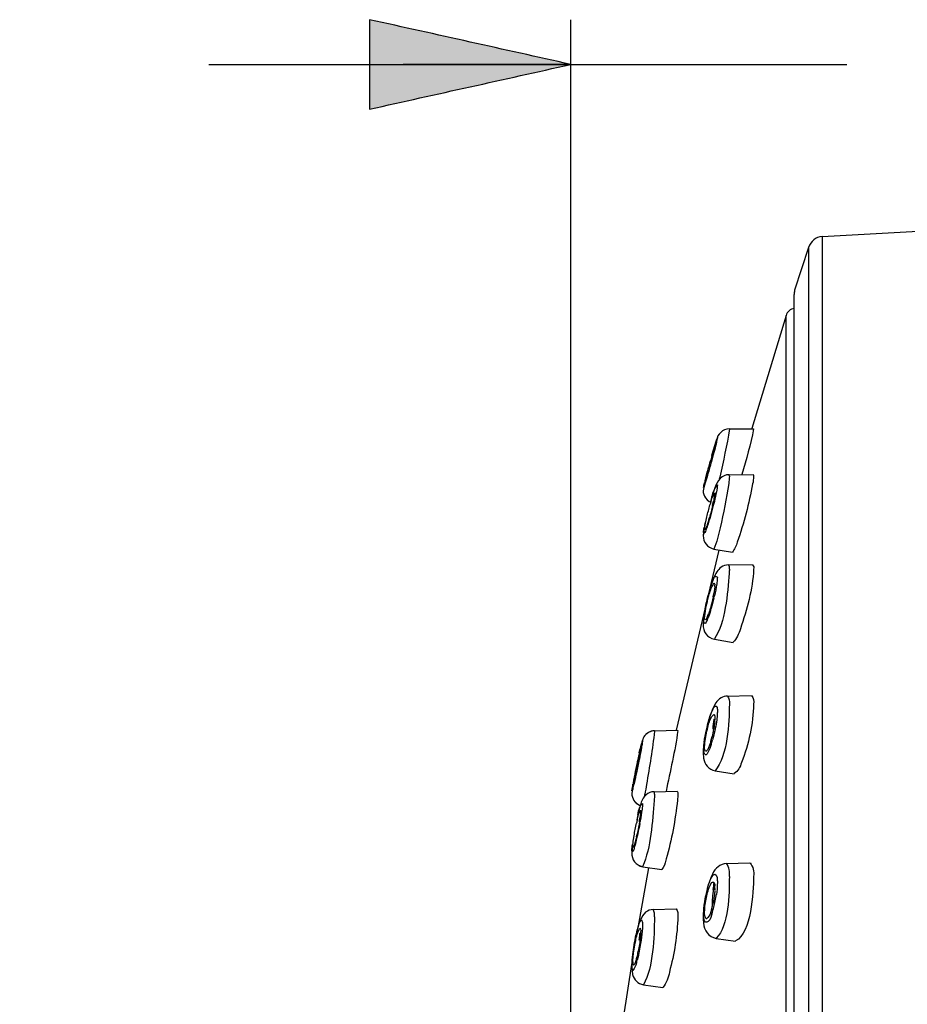
# Model space of a CAD drawing. Extents: x 70.2 to 148.7, y 113.7 to 197.7.
# Drawn here: x 83.6 to 94.5, y 185.1 to 197.2 of the extents above; entities that cross this region are included whole.
import ezdxf

# ---------------------------------------------------------------- set-up
doc = ezdxf.new("R2010")
doc.units = 0
doc.header["$MEASUREMENT"] = 0
doc.layers.add('EBENE_1', color=7, linetype='CONTINUOUS')
doc.layers.add('EBENE_2', color=7, linetype='CONTINUOUS')

# ---------------------------------------------------------------- blocks, each defined once
blk = doc.blocks.new('BLOCK_2')
at = {"layer": 'EBENE_1', "color": 250}
for points in [[(93.432, 194.502), (95.936, 194.64)], [(93.432, 194.502), (93.432, 176.125)], [(93.263, 194.37), (93.093, 193.845)], [(93.263, 194.37), (93.263, 176.125)], [(93.093, 193.845), (93.088, 193.792)], [(93.088, 176.125), (93.088, 193.792)], [(92.988, 193.537), (92.571, 192.151)], [(92.988, 158.713), (92.988, 193.537)], [(92.293, 192.148), (92.591, 192.148)], [(92.128, 191.988), (92.113, 191.937)], [(92.134, 192.005), (92.128, 191.988)], [(92.113, 191.937), (92.109, 191.925)], [(92.115, 191.918), (92.113, 191.908)], [(92.081, 191.82), (92.065, 191.765)], [(92.096, 191.829), (92.08, 191.767)], [(92.089, 191.811), (92.082, 191.784)], [(92.034, 191.609), (92.026, 191.583)], [(92.028, 191.582), (92.036, 191.61)], [(92.041, 191.637), (92.034, 191.609)], [(92.002, 191.539), (91.973, 191.39)], [(92.29, 191.586), (92.591, 191.587)], [(92.091, 191.352), (92.061, 191.254)], [(92.097, 191.369), (92.091, 191.352)], [(92.113, 191.414), (92.097, 191.369)], [(92.117, 191.427), (92.113, 191.414)], [(92.143, 191.419), (92.136, 191.378)], [(92.001, 191.301), (92.022, 191.278)], [(92.022, 191.278), (92.048, 191.258)], [(92.048, 191.258), (92.061, 191.252)], [(92.065, 191.243), (92.056, 191.215)], [(92.08, 191.314), (92.062, 191.255)], [(92.089, 191.208), (92.101, 191.261)], [(92.115, 191.339), (92.113, 191.324)], [(92.096, 191.207), (92.053, 191.05)], [(92.001, 191.017), (91.973, 190.849)], [(91.995, 190.991), (91.973, 190.839)], [(92.041, 191.033), (92.05, 191.061)], [(92.053, 191.05), (92.044, 191.021)], [(91.973, 190.849), (91.973, 190.84)], [(92.165, 190.66), (91.642, 188.456)], [(92.103, 190.676), (92.331, 190.636)], [(92.282, 190.482), (92.576, 190.485)], [(92.095, 190.303), (92.079, 190.258)], [(92.103, 190.322), (92.095, 190.303)], [(92.147, 190.331), (92.146, 190.314)], [(92.046, 190.152), (92.038, 190.123)], [(92.071, 190.233), (92.046, 190.152)], [(92.079, 190.258), (92.071, 190.233)], [(92.095, 190.089), (92.106, 190.145)], [(92.113, 190.191), (92.112, 190.181)], [(92.03, 190.093), (91.99, 189.911)], [(92.038, 190.123), (92.03, 190.093)], [(91.99, 189.911), (91.985, 189.884)], [(92.062, 189.918), (92.071, 189.947)], [(91.985, 189.884), (91.973, 189.756)], [(91.989, 189.897), (91.982, 189.848)], [(92.11, 189.57), (92.34, 189.531)], [(92.272, 188.875), (92.562, 188.881)], [(92.087, 188.716), (92.078, 188.692)], [(92.128, 188.793), (92.087, 188.716)], [(92.04, 188.578), (92.031, 188.544)], [(92.05, 188.609), (92.04, 188.578)], [(92.059, 188.639), (92.05, 188.609)], [(92.078, 188.692), (92.059, 188.639)], [(92.116, 188.622), (92.116, 188.602)], [(91.375, 188.45), (91.662, 188.456)], [(92.013, 188.472), (91.984, 188.319)], [(92.012, 188.462), (92.02, 188.494)], [(92.021, 188.509), (92.013, 188.472)], [(92.031, 188.544), (92.021, 188.509)], [(92.106, 188.497), (92.101, 188.468)], [(92.114, 188.558), (92.111, 188.535)], [(92.114, 188.558), (92.115, 188.573)], [(91.237, 188.357), (91.234, 188.349)], [(92.066, 188.322), (92.074, 188.35)], [(92.074, 188.35), (92.082, 188.379)], [(92.08, 188.311), (92.088, 188.34)], [(91.216, 188.288), (91.202, 188.227)], [(91.219, 188.299), (91.217, 188.29)], [(91.98, 188.282), (91.973, 188.178)], [(91.984, 188.319), (91.98, 188.282)], [(91.985, 188.308), (91.982, 188.281)], [(92.071, 188.283), (92.08, 188.311)], [(91.182, 188.08), (91.192, 188.13)], [(91.206, 188.213), (91.205, 188.203)], [(91.973, 188.18), (91.978, 188.115)], [(91.141, 187.883), (91.147, 187.909)], [(92.12, 187.961), (92.353, 187.924)], [(91.118, 187.826), (91.098, 187.684)], [(91.37, 187.704), (91.655, 187.712)], [(91.19, 187.49), (91.179, 187.45)], [(91.204, 187.541), (91.19, 187.49)], [(91.192, 187.541), (91.203, 187.537)], [(91.194, 187.54), (91.203, 187.537)], [(91.23, 187.559), (91.229, 187.546)], [(91.164, 187.384), (91.159, 187.36)], [(91.179, 187.45), (91.164, 187.384)], [(91.192, 187.333), (91.199, 187.379)], [(91.203, 187.416), (91.199, 187.379)], [(91.207, 187.449), (91.207, 187.461)], [(91.192, 187.333), (91.188, 187.308)], [(91.197, 187.316), (91.201, 187.34)], [(91.12, 187.119), (91.127, 187.165)], [(91.157, 187.151), (91.151, 187.129)], [(91.157, 187.151), (91.162, 187.176)], [(91.11, 187.09), (91.098, 186.958)], [(91.303, 186.771), (91.171, 186.037)], [(91.173, 186.807), (91.232, 186.785)], [(91.232, 186.785), (91.468, 186.75)], [(91.518, 186.88), (91.514, 186.866)], [(92.259, 186.825), (92.544, 186.834)], [(92.065, 186.649), (92.045, 186.593)], [(92.087, 186.696), (92.065, 186.649)], [(92.08, 186.662), (92.071, 186.645)], [(92.025, 186.529), (92.016, 186.493)], [(92.035, 186.562), (92.025, 186.529)], [(92.045, 186.593), (92.035, 186.562)], [(92.116, 186.546), (92.116, 186.551)], [(92.116, 186.52), (92.116, 186.546)], [(92.147, 186.591), (92.146, 186.565)], [(92.008, 186.456), (91.981, 186.295)], [(92.016, 186.493), (92.008, 186.456)], [(92.11, 186.431), (92.111, 186.44)], [(92.143, 186.509), (92.136, 186.447)], [(91.981, 186.295), (91.977, 186.254)], [(92.082, 186.285), (92.089, 186.313)], [(92.089, 186.313), (92.095, 186.343)], [(92.101, 186.373), (92.095, 186.343)], [(91.229, 186.185), (91.185, 186.084)], [(91.268, 186.227), (91.229, 186.185)], [(91.361, 186.261), (91.643, 186.271)], [(91.977, 186.254), (91.973, 186.167)], [(91.973, 186.167), (91.973, 186.143)], [(91.98, 186.246), (91.982, 186.275)], [(92.074, 186.257), (92.082, 186.285)], [(92.08, 186.204), (92.088, 186.23)], [(91.185, 186.084), (91.171, 186.038)], [(91.973, 186.143), (91.977, 186.097)], [(91.149, 185.945), (91.136, 185.881)], [(91.158, 185.984), (91.144, 185.923)], [(91.171, 186.038), (91.158, 185.984)], [(91.207, 185.988), (91.207, 185.972)], [(91.131, 185.855), (91.113, 185.742)], [(91.12, 185.725), (91.14, 185.854)], [(91.137, 185.89), (91.131, 185.855)], [(91.139, 185.89), (91.145, 185.921)], [(91.14, 185.854), (91.146, 185.88)], [(91.192, 185.832), (91.178, 185.753)], [(92.132, 185.908), (92.37, 185.874)], [(91.113, 185.742), (91.105, 185.672)], [(91.109, 185.711), (91.105, 185.676)], [(91.114, 185.748), (91.109, 185.711)], [(91.115, 185.678), (91.12, 185.725)], [(91.173, 185.727), (91.178, 185.753)], [(91.199, 185.799), (91.185, 185.727)], [(91.095, 185.588), (90.943, 184.613)], [(91.105, 185.676), (91.098, 185.551)], [(91.157, 185.658), (91.162, 185.679)], [(91.158, 185.616), (91.165, 185.641)], [(91.172, 185.668), (91.165, 185.641)], [(91.098, 185.551), (91.107, 185.464)], [(91.241, 185.34), (91.479, 185.306)]]:
    blk.add_lwpolyline(points, dxfattribs=at)
for points, knots in [([(83.599, 120.994), (85.406, 123.422), (87.158, 125.897), (88.787, 128.449), (90.603, 131.293), (92.334, 134.187), (93.891, 137.183), (95.433, 140.151), (96.791, 143.203), (97.986, 146.325), (99.189, 149.468), (100.038, 152.695), (100.65, 155.999), (101.252, 159.246), (101.641, 162.545), (101.835, 165.841), (102.034, 169.246), (101.979, 172.633), (101.723, 176.033), (101.479, 179.28), (100.869, 182.516), (100.01, 185.654), (99.589, 187.195), (99.104, 188.727), (98.477, 190.198), (97.827, 191.722), (97.028, 193.153), (96.127, 194.542)], [0, 0, 0, 0, 1, 1, 1, 2, 2, 2, 3, 3, 3, 4, 4, 4, 5, 5, 5, 6, 6, 6, 7, 7, 7, 8, 8, 8, 9, 9, 9, 9]), ([(91.19, 186.094), (91.197, 186.11), (91.203, 186.124), (91.217, 186.134), (91.228, 186.121), (91.228, 186.108), (91.23, 186.092)], [0, 0, 0, 0, 1, 1, 1, 2, 2, 2, 2]), ([(91.158, 185.616), (91.148, 185.578), (91.138, 185.545), (91.113, 185.516), (91.099, 185.537), (91.105, 185.553), (91.1, 185.576)], [0, 0, 0, 0, 1, 1, 1, 2, 2, 2, 2])]:
    blk.add_open_spline(points, degree=3, knots=knots, dxfattribs=at)
for points in [[(93.432, 194.502), (93.352, 194.496), (93.291, 194.442), (93.264, 194.37)], [(93.093, 193.844), (93.091, 193.835), (93.09, 193.826), (93.088, 193.816)], [(93.088, 193.622), (93.039, 193.615), (93.004, 193.582), (92.988, 193.537)], [(92.293, 192.148), (92.21, 192.144), (92.152, 192.084), (92.134, 192.005)], [(92.294, 192.146), (92.265, 191.948), (92.219, 191.752), (92.176, 191.556)], [(92.591, 192.146), (92.555, 191.958), (92.5, 191.771), (92.447, 191.587)], [(92.08, 191.824), (92.101, 191.895), (92.121, 191.967), (92.147, 192.036)], [(92.147, 192.036), (92.141, 192.003), (92.134, 191.97), (92.125, 191.937)], [(92.081, 191.82), (92.09, 191.856), (92.102, 191.891), (92.115, 191.925)], [(92.113, 191.908), (92.105, 191.876), (92.097, 191.844), (92.089, 191.811)], [(92.125, 191.937), (92.116, 191.901), (92.106, 191.865), (92.096, 191.829)], [(92.024, 191.618), (92.038, 191.668), (92.052, 191.717), (92.065, 191.765)], [(92.08, 191.767), (92.065, 191.714), (92.051, 191.662), (92.036, 191.61)], [(92.082, 191.784), (92.069, 191.735), (92.055, 191.686), (92.041, 191.637)], [(91.992, 191.477), (92, 191.524), (92.011, 191.572), (92.024, 191.618)], [(91.978, 191.431), (91.981, 191.449), (91.984, 191.468), (91.99, 191.485)], [(91.999, 191.488), (91.995, 191.477), (91.993, 191.467), (91.991, 191.456)], [(92.012, 191.537), (92.006, 191.517), (91.999, 191.495), (91.992, 191.477)], [(92.028, 191.582), (92.019, 191.55), (92.009, 191.519), (91.999, 191.488)], [(92.019, 191.559), (92.016, 191.552), (92.014, 191.545), (92.012, 191.537)], [(92.026, 191.583), (92.023, 191.575), (92.021, 191.567), (92.019, 191.559)], [(92.181, 191.541), (92.152, 191.509), (92.13, 191.47), (92.117, 191.427)], [(92.176, 191.556), (92.174, 191.547), (92.172, 191.538), (92.17, 191.53)], [(92.29, 191.586), (92.249, 191.585), (92.211, 191.569), (92.181, 191.541)], [(92.286, 191.477), (92.26, 191.295), (92.223, 191.115), (92.182, 190.937)], [(92.294, 191.567), (92.293, 191.537), (92.29, 191.507), (92.286, 191.477)], [(92.294, 191.567), (92.294, 191.574), (92.293, 191.58), (92.29, 191.586)], [(92.579, 191.473), (92.536, 191.232), (92.471, 190.992), (92.391, 190.761)], [(92.591, 191.567), (92.59, 191.535), (92.586, 191.504), (92.579, 191.473)], [(92.585, 191.587), (92.589, 191.581), (92.591, 191.574), (92.591, 191.567)], [(91.973, 191.39), (91.973, 191.358), (91.983, 191.327), (92.001, 191.301)], [(91.991, 191.456), (91.988, 191.447), (91.983, 191.437), (91.978, 191.431)], [(92.065, 191.243), (92.075, 191.285), (92.092, 191.327), (92.114, 191.364)], [(92.08, 191.314), (92.092, 191.371), (92.13, 191.446), (92.147, 191.46)], [(92.115, 191.363), (92.11, 191.333), (92.105, 191.303), (92.103, 191.272)], [(92.136, 191.378), (92.128, 191.338), (92.119, 191.298), (92.11, 191.259)], [(92.115, 191.362), (92.116, 191.359), (92.116, 191.357), (92.116, 191.355)], [(92.116, 191.345), (92.116, 191.348), (92.116, 191.352), (92.116, 191.355)], [(92.147, 191.46), (92.147, 191.446), (92.145, 191.433), (92.143, 191.419)], [(92.11, 191.259), (92.105, 191.242), (92.101, 191.224), (92.096, 191.207)], [(92.113, 191.324), (92.11, 191.303), (92.105, 191.283), (92.101, 191.261)], [(92.018, 191.069), (92.03, 191.118), (92.043, 191.167), (92.056, 191.215)], [(92.089, 191.208), (92.077, 191.159), (92.064, 191.11), (92.05, 191.061)], [(91.993, 190.914), (91.994, 190.963), (92.003, 191.019), (92.018, 191.069)], [(92.044, 191.021), (92.036, 190.996), (92.029, 190.971), (92.02, 190.946)], [(92.033, 191.008), (92.03, 191.001), (92.028, 190.993), (92.025, 190.985)], [(92.041, 191.033), (92.039, 191.025), (92.036, 191.017), (92.033, 191.008)], [(91.978, 190.878), (91.979, 190.898), (91.981, 190.918), (91.985, 190.938)], [(92.005, 190.908), (91.999, 190.886), (91.992, 190.858), (91.978, 190.878)], [(92.005, 190.928), (92.002, 190.923), (91.998, 190.918), (91.993, 190.914)], [(92.025, 190.985), (92.02, 190.966), (92.014, 190.946), (92.005, 190.928)], [(92.02, 190.946), (92.015, 190.934), (92.01, 190.921), (92.005, 190.908)], [(92.182, 190.937), (92.162, 190.849), (92.141, 190.756), (92.104, 190.676)], [(91.973, 190.84), (91.973, 190.759), (92.023, 190.694), (92.103, 190.676)], [(92.391, 190.761), (92.378, 190.717), (92.356, 190.671), (92.332, 190.637)], [(92.194, 190.454), (92.152, 190.42), (92.121, 190.374), (92.103, 190.322)], [(92.283, 190.482), (92.251, 190.481), (92.22, 190.472), (92.194, 190.454)], [(92.294, 190.43), (92.301, 190.449), (92.298, 190.467), (92.282, 190.477)], [(92.294, 190.43), (92.294, 190.412), (92.293, 190.395), (92.292, 190.377)], [(92.591, 190.43), (92.581, 190.182), (92.508, 189.932), (92.43, 189.698)], [(92.577, 190.481), (92.593, 190.47), (92.597, 190.451), (92.591, 190.43)], [(92.062, 190.202), (92.077, 190.278), (92.104, 190.369), (92.147, 190.331)], [(92.292, 190.377), (92.272, 190.134), (92.246, 189.773), (92.11, 189.574)], [(92.146, 190.314), (92.145, 190.293), (92.143, 190.271), (92.14, 190.25)], [(92.045, 190.142), (92.05, 190.162), (92.056, 190.182), (92.062, 190.202)], [(92.048, 190.123), (92.059, 190.17), (92.083, 190.223), (92.108, 190.257)], [(92.112, 190.181), (92.11, 190.169), (92.108, 190.157), (92.106, 190.145)], [(92.108, 190.257), (92.112, 190.255), (92.114, 190.253), (92.115, 190.249)], [(92.14, 190.25), (92.132, 190.201), (92.123, 190.153), (92.112, 190.104)], [(92.115, 190.211), (92.114, 190.205), (92.114, 190.198), (92.113, 190.191)], [(92.116, 190.247), (92.116, 190.243), (92.116, 190.238), (92.116, 190.233)], [(92.116, 190.218), (92.116, 190.223), (92.116, 190.228), (92.116, 190.233)], [(91.989, 189.897), (92, 189.958), (92.012, 190.019), (92.028, 190.079)], [(91.992, 189.855), (92.001, 189.936), (92.018, 190.016), (92.04, 190.094)], [(92.028, 190.079), (92.033, 190.1), (92.039, 190.121), (92.045, 190.142)], [(92.04, 190.094), (92.043, 190.104), (92.045, 190.113), (92.048, 190.123)], [(92.095, 190.089), (92.087, 190.05), (92.077, 190.01), (92.066, 189.971)], [(92.105, 190.073), (92.094, 190.03), (92.083, 189.989), (92.071, 189.947)], [(92.105, 190.073), (92.107, 190.083), (92.11, 190.094), (92.112, 190.104)], [(92.058, 189.943), (92.053, 189.925), (92.047, 189.908), (92.041, 189.891)], [(92.062, 189.918), (92.057, 189.9), (92.051, 189.882), (92.045, 189.865)], [(92.066, 189.971), (92.063, 189.962), (92.061, 189.952), (92.058, 189.943)], [(91.978, 189.791), (91.979, 189.81), (91.98, 189.829), (91.982, 189.848)], [(92.026, 189.821), (92.013, 189.779), (91.995, 189.735), (91.978, 189.791)], [(91.999, 189.809), (91.987, 189.821), (91.984, 189.838), (91.992, 189.855)], [(92.014, 189.821), (92.012, 189.812), (92.007, 189.807), (91.999, 189.809)], [(92.032, 189.87), (92.025, 189.853), (92.02, 189.837), (92.014, 189.821)], [(92.045, 189.865), (92.04, 189.85), (92.033, 189.835), (92.026, 189.821)], [(92.041, 189.891), (92.039, 189.884), (92.035, 189.877), (92.032, 189.87)], [(91.973, 189.756), (91.969, 189.666), (92.021, 189.59), (92.11, 189.57)], [(92.43, 189.698), (92.409, 189.637), (92.38, 189.575), (92.341, 189.535)], [(92.193, 188.853), (92.167, 188.838), (92.145, 188.817), (92.128, 188.793)], [(92.273, 188.875), (92.245, 188.875), (92.217, 188.867), (92.193, 188.853)], [(92.273, 188.875), (92.291, 188.849), (92.299, 188.811), (92.294, 188.776)], [(92.565, 188.881), (92.588, 188.852), (92.597, 188.814), (92.591, 188.776)], [(92.071, 188.664), (92.08, 188.688), (92.091, 188.712), (92.104, 188.735)], [(92.104, 188.735), (92.118, 188.757), (92.132, 188.761), (92.143, 188.736)], [(92.294, 188.776), (92.29, 188.544), (92.274, 188.144), (92.119, 187.961)], [(92.143, 188.736), (92.147, 188.72), (92.148, 188.704), (92.147, 188.688)], [(92.591, 188.776), (92.586, 188.537), (92.531, 188.284), (92.442, 188.062)], [(92.02, 188.494), (92.027, 188.525), (92.035, 188.555), (92.044, 188.585)], [(92.04, 188.526), (92.05, 188.573), (92.071, 188.618), (92.103, 188.65)], [(92.044, 188.585), (92.052, 188.612), (92.061, 188.638), (92.071, 188.664)], [(92.107, 188.594), (92.098, 188.554), (92.093, 188.511), (92.09, 188.469)], [(92.105, 188.65), (92.11, 188.647), (92.112, 188.643), (92.113, 188.638)], [(92.112, 188.571), (92.114, 188.58), (92.112, 188.588), (92.107, 188.594)], [(92.113, 188.638), (92.113, 188.637), (92.114, 188.636), (92.114, 188.635)], [(92.114, 188.635), (92.114, 188.632), (92.115, 188.629), (92.115, 188.626)], [(92.116, 188.602), (92.116, 188.595), (92.116, 188.588), (92.116, 188.581)], [(92.145, 188.643), (92.143, 188.615), (92.14, 188.588), (92.136, 188.56)], [(92.147, 188.688), (92.147, 188.673), (92.146, 188.658), (92.145, 188.643)], [(91.985, 188.308), (91.992, 188.36), (92.001, 188.411), (92.012, 188.462)], [(91.992, 188.277), (91.998, 188.342), (92.009, 188.407), (92.025, 188.47)], [(92.025, 188.47), (92.029, 188.489), (92.034, 188.508), (92.04, 188.526)], [(92.101, 188.468), (92.095, 188.438), (92.089, 188.409), (92.082, 188.379)], [(92.136, 188.56), (92.124, 188.486), (92.108, 188.412), (92.088, 188.34)], [(92.111, 188.535), (92.11, 188.522), (92.108, 188.51), (92.106, 188.497)], [(91.232, 188.343), (91.228, 188.33), (91.224, 188.317), (91.22, 188.303)], [(91.246, 188.374), (91.241, 188.364), (91.236, 188.354), (91.232, 188.343)], [(91.375, 188.45), (91.321, 188.447), (91.275, 188.42), (91.246, 188.374)], [(91.364, 188.449), (91.319, 188.443), (91.279, 188.42), (91.252, 188.383)], [(91.376, 188.446), (91.354, 188.227), (91.314, 188.01), (91.279, 187.794)], [(91.662, 188.452), (91.63, 188.201), (91.567, 187.955), (91.518, 187.708)], [(91.179, 188.114), (91.186, 188.151), (91.195, 188.187), (91.207, 188.222)], [(91.19, 188.18), (91.201, 188.229), (91.214, 188.28), (91.23, 188.326)], [(91.213, 188.221), (91.206, 188.183), (91.199, 188.146), (91.191, 188.108)], [(91.224, 188.283), (91.22, 188.263), (91.217, 188.242), (91.213, 188.221)], [(91.23, 188.326), (91.228, 188.312), (91.227, 188.297), (91.224, 188.283)], [(91.978, 188.211), (91.979, 188.234), (91.98, 188.258), (91.982, 188.281)], [(92.053, 188.233), (92.025, 188.16), (91.996, 188.111), (91.978, 188.211)], [(92.001, 188.198), (91.99, 188.221), (91.987, 188.25), (91.992, 188.277)], [(92.035, 188.233), (92.029, 188.217), (92.018, 188.205), (92.004, 188.198)], [(92.049, 188.273), (92.044, 188.259), (92.04, 188.246), (92.035, 188.233)], [(92.057, 188.296), (92.054, 188.288), (92.052, 188.28), (92.049, 188.273)], [(92.071, 188.283), (92.065, 188.266), (92.059, 188.249), (92.053, 188.233)], [(92.066, 188.322), (92.063, 188.313), (92.06, 188.305), (92.057, 188.296)], [(91.167, 188.061), (91.17, 188.079), (91.175, 188.097), (91.179, 188.114)], [(91.191, 188.108), (91.189, 188.098), (91.187, 188.087), (91.185, 188.077)], [(91.203, 188.188), (91.199, 188.169), (91.196, 188.15), (91.192, 188.13)], [(91.205, 188.203), (91.204, 188.198), (91.203, 188.193), (91.203, 188.188)], [(91.978, 188.115), (91.989, 188.037), (92.042, 187.977), (92.119, 187.961)], [(91.138, 187.918), (91.148, 187.966), (91.157, 188.013), (91.167, 188.061)], [(91.182, 188.08), (91.171, 188.022), (91.159, 187.966), (91.147, 187.909)], [(91.185, 188.077), (91.174, 188.023), (91.163, 187.97), (91.151, 187.917)], [(92.442, 188.062), (92.429, 188.006), (92.398, 187.956), (92.353, 187.925)], [(91.112, 187.774), (91.119, 187.822), (91.128, 187.87), (91.138, 187.918)], [(91.139, 187.859), (91.135, 187.834), (91.128, 187.81), (91.12, 187.786)], [(91.136, 187.858), (91.134, 187.845), (91.13, 187.831), (91.127, 187.817)], [(91.141, 187.883), (91.139, 187.875), (91.137, 187.867), (91.136, 187.858)], [(91.151, 187.917), (91.147, 187.898), (91.143, 187.878), (91.139, 187.859)], [(91.1, 187.715), (91.104, 187.742), (91.108, 187.769), (91.113, 187.795)], [(91.113, 187.75), (91.115, 187.736), (91.11, 187.724), (91.1, 187.715)], [(91.127, 187.817), (91.124, 187.802), (91.118, 187.787), (91.112, 187.774)], [(91.12, 187.786), (91.116, 187.775), (91.114, 187.762), (91.113, 187.75)], [(91.279, 187.794), (91.273, 187.754), (91.266, 187.714), (91.258, 187.675)], [(91.098, 187.684), (91.1, 187.619), (91.134, 187.568), (91.192, 187.541)], [(91.098, 187.684), (91.1, 187.619), (91.135, 187.568), (91.194, 187.54)], [(91.273, 187.667), (91.239, 187.632), (91.214, 187.589), (91.204, 187.541)], [(91.258, 187.675), (91.255, 187.665), (91.253, 187.656), (91.25, 187.646)], [(91.371, 187.704), (91.334, 187.703), (91.301, 187.69), (91.273, 187.667)], [(91.376, 187.672), (91.378, 187.683), (91.376, 187.696), (91.372, 187.703)], [(91.376, 187.672), (91.376, 187.647), (91.374, 187.623), (91.372, 187.598)], [(91.656, 187.71), (91.662, 187.703), (91.665, 187.69), (91.662, 187.677)], [(91.662, 187.677), (91.662, 187.651), (91.66, 187.625), (91.658, 187.6)], [(91.171, 187.416), (91.182, 187.488), (91.213, 187.555), (91.23, 187.559)], [(91.228, 187.528), (91.227, 187.515), (91.225, 187.501), (91.224, 187.488)], [(91.229, 187.546), (91.229, 187.54), (91.229, 187.534), (91.228, 187.528)], [(91.372, 187.598), (91.35, 187.339), (91.335, 187.025), (91.231, 186.786)], [(91.658, 187.6), (91.631, 187.359), (91.588, 187.112), (91.518, 186.88)], [(91.167, 187.368), (91.174, 187.406), (91.187, 187.444), (91.203, 187.477)], [(91.224, 187.488), (91.218, 187.441), (91.211, 187.394), (91.203, 187.348)], [(91.207, 187.449), (91.206, 187.438), (91.205, 187.427), (91.203, 187.416)], [(91.204, 187.477), (91.206, 187.473), (91.208, 187.466), (91.207, 187.461)], [(91.127, 187.165), (91.135, 187.217), (91.145, 187.269), (91.156, 187.32)], [(91.167, 187.368), (91.163, 187.352), (91.159, 187.336), (91.156, 187.32)], [(91.188, 187.308), (91.18, 187.264), (91.171, 187.22), (91.162, 187.176)], [(91.197, 187.316), (91.189, 187.273), (91.181, 187.23), (91.171, 187.187)], [(91.203, 187.348), (91.202, 187.345), (91.202, 187.343), (91.201, 187.34)], [(91.151, 187.129), (91.147, 187.115), (91.144, 187.101), (91.14, 187.088)], [(91.171, 187.187), (91.167, 187.168), (91.163, 187.148), (91.158, 187.128)], [(91.1, 186.986), (91.101, 187.01), (91.103, 187.034), (91.106, 187.057)], [(91.127, 187.011), (91.121, 186.985), (91.112, 186.949), (91.1, 186.986)], [(91.112, 187.039), (91.113, 187.066), (91.116, 187.093), (91.12, 187.119)], [(91.112, 187.039), (91.112, 187.033), (91.113, 187.027), (91.115, 187.023)], [(91.119, 187.027), (91.119, 187.025), (91.117, 187.024), (91.115, 187.023)], [(91.136, 187.07), (91.132, 187.055), (91.127, 187.04), (91.119, 187.027)], [(91.138, 187.051), (91.134, 187.038), (91.13, 187.025), (91.127, 187.011)], [(91.14, 187.088), (91.138, 187.082), (91.137, 187.076), (91.136, 187.07)], [(91.158, 187.128), (91.152, 187.102), (91.146, 187.076), (91.138, 187.051)], [(91.098, 186.958), (91.096, 186.873), (91.147, 186.803), (91.232, 186.785)], [(91.514, 186.866), (91.508, 186.824), (91.492, 186.784), (91.468, 186.751)], [(92.259, 186.825), (92.181, 186.817), (92.12, 186.769), (92.087, 186.696)], [(92.294, 186.664), (92.302, 186.722), (92.29, 186.781), (92.259, 186.823)], [(92.547, 186.831), (92.585, 186.789), (92.6, 186.727), (92.591, 186.665)], [(92.08, 186.662), (92.107, 186.708), (92.129, 186.706), (92.143, 186.654)], [(92.294, 186.664), (92.292, 186.455), (92.287, 186.06), (92.132, 185.911)], [(92.143, 186.654), (92.145, 186.633), (92.147, 186.612), (92.147, 186.591)], [(92.591, 186.665), (92.588, 186.468), (92.565, 185.979), (92.371, 185.876)], [(92.028, 186.524), (92.033, 186.542), (92.039, 186.56), (92.044, 186.578)], [(92.04, 186.511), (92.05, 186.54), (92.063, 186.568), (92.08, 186.594)], [(92.044, 186.578), (92.052, 186.601), (92.061, 186.624), (92.071, 186.645)], [(92.08, 186.594), (92.083, 186.597), (92.088, 186.598), (92.094, 186.597)], [(92.102, 186.591), (92.101, 186.563), (92.097, 186.535), (92.092, 186.508)], [(92.094, 186.597), (92.095, 186.596), (92.097, 186.596), (92.099, 186.595)], [(92.107, 186.543), (92.098, 186.525), (92.094, 186.505), (92.095, 186.485)], [(92.099, 186.595), (92.105, 186.592), (92.109, 186.587), (92.111, 186.581)], [(92.111, 186.5), (92.112, 186.514), (92.11, 186.532), (92.107, 186.543)], [(92.111, 186.581), (92.114, 186.571), (92.115, 186.561), (92.115, 186.551)], [(92.146, 186.565), (92.146, 186.547), (92.145, 186.528), (92.143, 186.509)], [(91.982, 186.275), (91.987, 186.327), (91.995, 186.38), (92.006, 186.431)], [(91.992, 186.259), (91.995, 186.316), (92.004, 186.374), (92.018, 186.43)], [(92.028, 186.524), (92.02, 186.493), (92.012, 186.462), (92.006, 186.431)], [(92.018, 186.43), (92.023, 186.458), (92.031, 186.485), (92.04, 186.511)], [(92.095, 186.485), (92.09, 186.451), (92.087, 186.416), (92.085, 186.382)], [(92.11, 186.431), (92.107, 186.412), (92.104, 186.392), (92.101, 186.373)], [(92.105, 186.289), (92.117, 186.341), (92.128, 186.394), (92.136, 186.447)], [(92.115, 186.487), (92.114, 186.471), (92.113, 186.456), (92.111, 186.44)], [(92.116, 186.52), (92.116, 186.511), (92.116, 186.502), (92.116, 186.493)], [(92.085, 186.382), (92.083, 186.349), (92.082, 186.315), (92.081, 186.282)], [(92.088, 186.23), (92.094, 186.25), (92.099, 186.269), (92.105, 186.289)], [(91.376, 186.172), (91.372, 185.92), (91.365, 185.562), (91.241, 185.34)], [(91.361, 186.261), (91.327, 186.26), (91.295, 186.248), (91.268, 186.227)], [(91.376, 186.172), (91.38, 186.203), (91.375, 186.235), (91.361, 186.261)], [(91.662, 186.177), (91.658, 185.949), (91.618, 185.716), (91.56, 185.496)], [(91.643, 186.271), (91.661, 186.244), (91.668, 186.21), (91.662, 186.177)], [(92.08, 186.204), (92.055, 186.088), (91.975, 186.059), (91.978, 186.194)], [(91.978, 186.194), (91.978, 186.211), (91.979, 186.229), (91.98, 186.246)], [(92.008, 186.148), (91.991, 186.18), (91.986, 186.22), (91.992, 186.259)], [(92.066, 186.232), (92.059, 186.197), (92.039, 186.163), (92.013, 186.146)], [(92.074, 186.257), (92.072, 186.249), (92.069, 186.241), (92.066, 186.232)], [(91.145, 185.921), (91.157, 185.979), (91.172, 186.037), (91.19, 186.094)], [(91.23, 186.074), (91.229, 186.059), (91.229, 186.045), (91.228, 186.03)], [(91.23, 186.092), (91.23, 186.086), (91.23, 186.08), (91.23, 186.074)], [(91.977, 186.097), (91.983, 186.006), (92.04, 185.926), (92.132, 185.908)], [(92.013, 186.146), (92.011, 186.147), (92.009, 186.147), (92.008, 186.148)], [(91.146, 185.88), (91.153, 185.933), (91.172, 185.99), (91.197, 186.031)], [(91.204, 185.932), (91.201, 185.898), (91.197, 185.865), (91.192, 185.832)], [(91.195, 185.923), (91.195, 185.94), (91.197, 185.962), (91.2, 185.975)], [(91.198, 186.031), (91.205, 186.025), (91.208, 186.016), (91.208, 186.006)], [(91.207, 185.972), (91.206, 185.958), (91.205, 185.945), (91.204, 185.932)], [(91.208, 186.003), (91.208, 185.998), (91.207, 185.993), (91.207, 185.988)], [(91.208, 186.006), (91.208, 186.005), (91.208, 186.004), (91.208, 186.003)], [(91.228, 186.03), (91.225, 185.983), (91.22, 185.935), (91.213, 185.887)], [(91.104, 185.644), (91.111, 185.727), (91.124, 185.808), (91.139, 185.89)], [(91.19, 185.887), (91.191, 185.899), (91.192, 185.911), (91.195, 185.923)], [(91.213, 185.887), (91.209, 185.858), (91.204, 185.829), (91.199, 185.799)], [(91.173, 185.727), (91.169, 185.711), (91.166, 185.695), (91.162, 185.679)], [(91.185, 185.727), (91.181, 185.707), (91.177, 185.687), (91.172, 185.668)], [(91.1, 185.576), (91.101, 185.599), (91.102, 185.622), (91.104, 185.644)], [(91.112, 185.622), (91.109, 185.606), (91.112, 185.591), (91.121, 185.579)], [(91.112, 185.622), (91.112, 185.64), (91.113, 185.659), (91.115, 185.678)], [(91.14, 185.608), (91.138, 185.595), (91.131, 185.583), (91.121, 185.578)], [(91.157, 185.658), (91.152, 185.641), (91.146, 185.624), (91.14, 185.608)], [(91.107, 185.464), (91.126, 185.398), (91.173, 185.353), (91.241, 185.34)], [(91.56, 185.496), (91.547, 185.427), (91.522, 185.358), (91.479, 185.306)]]:
    blk.add_open_spline(points, degree=3, dxfattribs=at)

msp = doc.modelspace()

# ---------------------------------------------------------------- hatches: boundary and pattern name
at = {"layer": 'EBENE_2'}
h = msp.add_hatch(color=7, dxfattribs=at)
h.dxf.hatch_style = 2
edge = h.paths.add_edge_path()
edge.add_spline(control_points=[(90.351, 196.61), (89.529, 196.427), (88.708, 196.245), (87.886, 196.062), (87.886, 196.427), (87.886, 196.793), (87.886, 197.158), (88.708, 196.975), (89.529, 196.793), (90.351, 196.61)], knot_values=[0, 0, 0, 0, 0.352778, 0.352778, 0.352778, 0.705556, 0.705556, 0.705556, 1.058334, 1.058334, 1.058334, 1.058334], degree=3, periodic=0)
edge.add_line((90.351, 196.61), (90.351, 196.61))

# ---------------------------------------------------------------- linework, layer by layer
at = {"layer": 'EBENE_2', "color": 250}
for points in [[(90.351, 175.165), (90.351, 197.158)], [(85.918, 196.61), (93.734, 196.61)], [(90.351, 196.61), (88.297, 196.61)], [(90.351, 196.61)], [(93.734, 196.61)]]:
    msp.add_lwpolyline(points, dxfattribs=at)
msp.add_open_spline([(90.351, 196.61), (89.529, 196.427), (88.708, 196.245), (87.886, 196.062), (87.886, 196.427), (87.886, 196.793), (87.886, 197.158), (88.708, 196.975), (89.529, 196.793), (90.351, 196.61)], degree=3, knots=[0, 0, 0, 0, 1, 1, 1, 2, 2, 2, 3, 3, 3, 3], dxfattribs=at)

# ---------------------------------------------------------------- block references
at = {"layer": 'EBENE_1'}
msp.add_blockref('BLOCK_2', (0, 0), dxfattribs=at)

doc.saveas('drawing.dxf')
